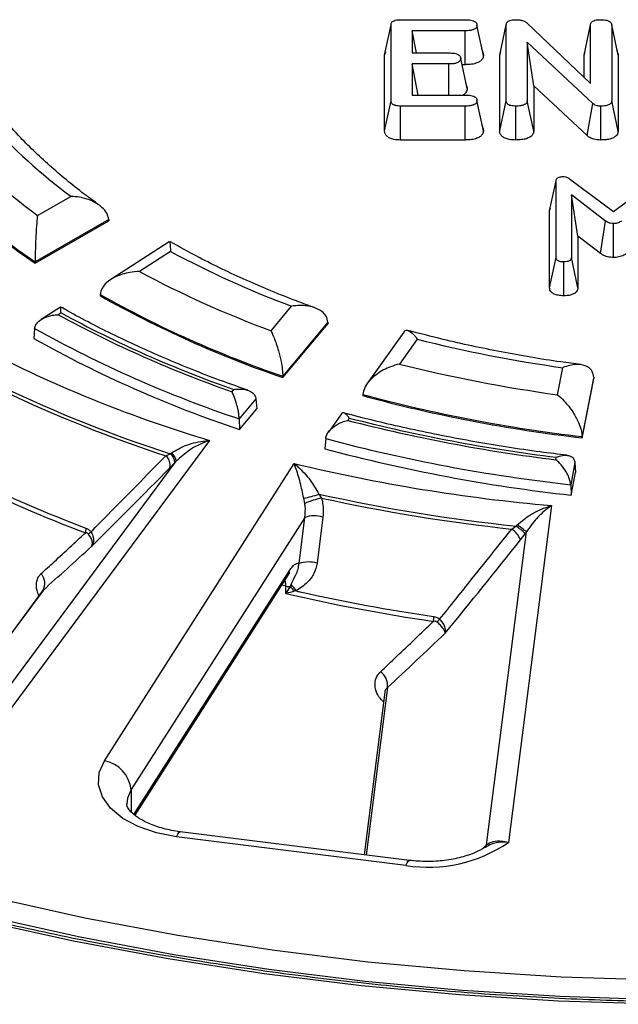
# Model space of a CAD drawing. Units: millimetres. Extents: x 8 to 415, y 2 to 291.
# Drawn here: x 304 to 318, y 163 to 186 of the extents above; entities that cross this region are included whole.
import ezdxf

# ---------------------------------------------------------------- set-up
doc = ezdxf.new("R2010")
doc.units = ezdxf.units.MM

msp = doc.modelspace()

# ---------------------------------------------------------------- linework, layer by layer
at = {"color": 18, "linetype": 'Continuous', "lineweight": 25, "true_color": 0x000000}
for p, q in [((313.374, 185.753), (314.885, 185.753)), ((312.996, 184.922), (313.149, 185.629)), ((313.149, 183.851), (313.149, 185.629)), ((315.317, 184.916), (315.165, 185.623)), ((315.698, 184.922), (315.85, 185.629)), ((315.85, 183.851), (315.85, 185.629)), ((316.344, 185.67), (317.831, 184.258)), ((317.679, 184.922), (317.831, 185.629)), ((317.831, 184.258), (317.831, 185.629)), ((318.327, 185.629), (318.327, 183.851)), ((318.479, 184.923), (318.327, 185.629)), ((314.885, 185.493), (313.644, 185.493)), ((313.644, 185.493), (313.644, 184.974)), ((313.744, 184.974), (313.644, 185.493)), ((314.887, 184.698), (314.885, 185.493)), ((315.31, 184.965), (315.282, 185.078)), ((317.883, 183.787), (316.346, 185.223)), ((316.346, 185.223), (316.346, 183.851)), ((316.498, 184.204), (316.346, 185.223)), ((318.471, 184.971), (318.451, 185.054)), ((312.996, 184.922), (313.024, 185.005)), ((312.996, 183.142), (312.996, 184.922)), ((313.644, 184.974), (314.504, 184.974)), ((314.938, 184.136), (314.785, 184.844)), ((315.308, 184.965), (315.317, 184.916)), ((315.698, 184.922), (315.726, 185.007)), ((315.698, 183.142), (315.698, 184.922)), ((317.679, 184.922), (317.707, 185.005)), ((317.679, 184.404), (317.679, 184.922)), ((318.479, 184.923), (318.479, 183.141)), ((314.504, 184.714), (313.644, 184.714)), ((313.644, 184.714), (313.644, 183.986)), ((313.784, 183.986), (313.644, 184.714)), ((314.506, 183.986), (314.504, 184.714)), ((314.887, 184.698), (314.81, 184.698)), ((314.93, 184.186), (314.903, 184.297)), ((317.753, 183.033), (316.498, 184.204)), ((316.498, 184.204), (316.498, 183.141)), ((313.644, 183.986), (314.885, 183.986)), ((312.996, 183.142), (313.149, 183.851)), ((313.371, 182.93), (313.374, 183.726)), ((314.885, 183.726), (313.374, 183.726)), ((314.887, 182.93), (314.885, 183.726)), ((315.317, 183.148), (315.165, 183.856)), ((315.698, 183.142), (315.85, 183.851)), ((316.075, 182.93), (316.075, 183.726)), ((316.498, 183.141), (316.346, 183.851)), ((317.753, 183.033), (317.883, 183.787)), ((318.068, 182.93), (318.069, 183.726)), ((318.479, 183.141), (318.327, 183.851)), ((315.31, 183.198), (315.282, 183.31)), ((315.308, 183.198), (315.317, 183.148)), ((314.887, 182.93), (313.371, 182.93)), ((316.868, 181.267), (317.021, 181.973)), ((317.021, 180.171), (317.021, 181.973)), ((317.336, 182.022), (318.369, 181.254)), ((318.369, 181.254), (319.407, 182.029)), ((304.853, 181.16), (305.635, 181.609)), ((318.185, 181.03), (317.381, 181.643)), ((317.381, 181.643), (317.381, 180.171)), ((317.534, 180.673), (317.381, 181.643)), ((316.868, 181.267), (316.888, 181.334)), ((316.868, 179.462), (316.868, 181.267)), ((306.525, 181.062), (304.797, 180.069)), ((304.797, 180.039), (306.527, 181.034)), ((306.525, 181.062), (306.527, 181.034)), ((318.065, 180.268), (318.185, 181.03)), ((318.372, 180.173), (318.372, 180.969)), ((317.534, 180.673), (317.534, 179.462)), ((318.065, 180.268), (317.534, 180.673)), ((307.945, 180.545), (306.578, 179.661)), ((307.977, 180.316), (307.248, 179.845)), ((304.797, 180.069), (304.797, 180.039)), ((316.868, 179.462), (317.021, 180.171)), ((317.201, 179.275), (317.201, 180.071)), ((317.534, 179.462), (317.381, 180.171)), ((306.324, 179.308), (306.322, 179.28)), ((310.333, 178.456), (310.812, 179.03)), ((305.39, 179.011), (304.939, 178.72)), ((305.408, 178.874), (305.341, 178.83)), ((311.669, 178.655), (310.61, 177.388)), ((310.611, 177.358), (311.671, 178.627)), ((311.669, 178.655), (311.671, 178.627)), ((304.787, 178.509), (304.766, 178.273)), ((313.453, 178.425), (312.591, 177.217)), ((313.765, 178.259), (313.348, 177.674)), ((317.056, 176.955), (317.178, 177.588)), ((310.61, 177.388), (310.611, 177.358)), ((317.906, 177.37), (317.635, 175.971)), ((317.637, 175.942), (317.908, 177.342)), ((317.906, 177.37), (317.908, 177.342)), ((309.418, 177.024), (309.462, 177.077)), ((312.488, 176.962), (312.486, 176.933)), ((309.98, 176.857), (309.587, 176.387)), ((309.98, 176.857), (309.999, 176.625)), ((309.594, 176.14), (309.999, 176.625)), ((311.983, 176.506), (311.678, 176.078)), ((309.587, 176.387), (309.594, 176.14)), ((312.17, 176.406), (312.132, 176.352)), ((308.891, 175.883), (303.49, 168.599)), ((311.616, 175.925), (311.597, 175.686)), ((317.635, 175.971), (317.637, 175.942)), ((307.865, 175.522), (307.967, 175.57)), ((307.967, 175.57), (307.996, 175.592)), ((303.095, 168.632), (308.111, 175.397)), ((306.424, 168.366), (310.877, 175.341)), ((307.957, 175.237), (308.077, 175.361)), ((308.111, 175.397), (308.077, 175.361)), ((317.015, 175.429), (317.027, 175.488)), ((317.464, 175.361), (317.364, 174.843)), ((317.464, 175.361), (317.481, 175.133)), ((317.377, 174.598), (317.481, 175.133)), ((317.364, 174.843), (317.377, 174.598)), ((311.124, 174.402), (311.1, 174.529)), ((311.458, 174.622), (311.519, 174.529)), ((316.914, 174.354), (315.902, 166.452)), ((311.128, 174.077), (307.05, 167.689)), ((310.991, 172.995), (311.128, 174.077)), ((315.386, 166.398), (316.326, 173.735)), ((315.98, 173.804), (316.081, 173.872)), ((316.081, 173.872), (316.108, 173.899)), ((316.326, 173.735), (316.298, 173.694)), ((316.189, 173.548), (316.298, 173.694)), ((307.114, 167.109), (310.771, 172.837)), ((307.142, 167.089), (310.739, 172.725)), ((304.966, 172.347), (302.093, 168.472)), ((304.983, 172.365), (302.096, 168.472)), ((304.967, 172.346), (304.983, 172.365)), ((310.679, 172.465), (310.587, 172.487)), ((310.681, 172.292), (310.679, 172.465)), ((310.787, 172.452), (310.805, 172.499)), ((310.923, 172.351), (310.886, 172.342)), ((313.068, 170.089), (312.564, 166.155)), ((313.007, 169.979), (312.518, 166.161)), ((307.05, 167.689), (307.05, 167.177)), ((313.499, 165.911), (308.119, 166.584)), ((313.582, 166.028), (308.202, 166.701)), ((315.305, 166.312), (315.386, 166.398)), ((315.363, 166.34), (315.362, 166.339))]:
    msp.add_line(p, q, dxfattribs=at)
at = {"color": 18, "linetype": 'Continuous', "lineweight": 25, "true_color": 0x000000, "flags": 128}
for points in [[(283.097, 175.207), (284.371, 174.108), (285.742, 173.048), (287.206, 172.029), (288.757, 171.056), (290.394, 170.129), (292.11, 169.253), (293.902, 168.428), (295.765, 167.657), (297.694, 166.943), (299.684, 166.287), (301.73, 165.69), (303.826, 165.155), (305.967, 164.682), (308.147, 164.274), (310.36, 163.931), (312.601, 163.653), (314.863, 163.443), (317.142, 163.299), (319.43, 163.224)], [(311.551, 174.085), (311.47, 173.449), (311.414, 173.003)], [(319.419, 162.759), (317.114, 162.835), (314.819, 162.98), (312.539, 163.192), (310.282, 163.471), (308.052, 163.817), (305.856, 164.229), (303.699, 164.705), (301.587, 165.244), (299.526, 165.845), (297.522, 166.506), (295.578, 167.226), (293.701, 168.002), (291.896, 168.833), (290.166, 169.716), (289.98, 169.817)], [(319.405, 162.653), (317.076, 162.73), (314.758, 162.875), (312.455, 163.088), (310.174, 163.369), (307.922, 163.717), (305.702, 164.131), (303.523, 164.61), (301.388, 165.152), (299.304, 165.757), (297.277, 166.422), (295.311, 167.146), (293.411, 167.927), (291.583, 168.763), (290.081, 169.519)], [(308.119, 166.584), (307.647, 166.675), (307.218, 166.821), (306.853, 167.016), (306.568, 167.252), (306.377, 167.517), (306.287, 167.8), (306.303, 168.088), (306.424, 168.366)], [(307.05, 167.689), (306.963, 167.49), (306.947, 167.351)], [(308.119, 166.584), (308.147, 166.647), (308.173, 166.687), (308.198, 166.701), (308.202, 166.701)], [(313.499, 165.911), (313.527, 165.974), (313.553, 166.013), (313.578, 166.028), (313.582, 166.028)]]:
    msp.add_lwpolyline(points, dxfattribs=at)
at = {"color": 18, "linetype": 'Continuous', "lineweight": 25, "true_color": 0x000000}
for centre, radius, start, end in [((313.875, 192.633), 13.763, 222.3249, 233.221), ((313.504, 192.897), 14.581, 222.4246, 233.607), ((313.3, 192.495), 15.081, 220.6328, 235.6798), ((313.301, 192.523), 15.08, 220.6376, 235.6743), ((318.975, 200.787), 23.238, 241.7539, 249.4354), ((318.855, 201.509), 24.578, 241.8199, 249.7119), ((318.796, 201.374), 25.373, 240.5504, 251.1798), ((318.797, 201.402), 25.371, 240.5538, 251.1759), ((318.576, 203.205), 27.736, 241.4985, 250.7193), ((318.587, 203.138), 27.612, 241.4919, 250.7021), ((318.541, 203.138), 28.209, 240.8187, 251.4939), ((318.54, 202.912), 28.227, 240.7935, 251.5227), ((321.711, 209.689), 32.419, 255.8114, 261.9626), ((317.701, 205.332), 30.739, 242.979, 253.3444), ((321.704, 210.84), 34.203, 255.8591, 262.1895), ((317.645, 205.553), 31.506, 244.371, 252.111), ((317.634, 205.511), 31.54, 244.4977, 251.9572), ((321.706, 210.982), 35.247, 254.8395, 263.3678), ((321.706, 210.956), 35.25, 254.8367, 263.371), ((321.688, 213.543), 38.399, 255.5893, 263.0104), ((321.689, 213.437), 38.234, 255.5844, 262.9961), ((321.689, 213.625), 39.022, 255.0402, 263.6358), ((307.775, 175.335), 0.304, 4.7907, 50.7421), ((307.79, 175.34), 0.326, 10.078, 50.7907), ((321.689, 213.405), 39.046, 255.0198, 263.659), ((307.68, 175.305), 0.285, 346.1644, 49.4775), ((320.509, 215.275), 41.079, 256.4394, 264.9802), ((316.883, 202.632), 30.906, 243.4636, 249.3407), ((316.983, 202.955), 31.135, 244.031, 249.3255), ((310.654, 176.963), 2.475, 280.3866, 288.9645), ((311.858, 172.804), 1.758, 101.0941, 114.6549), ((320.502, 215.699), 42.06, 257.5838, 263.9666), ((320.499, 215.676), 42.116, 257.6887, 263.8393), ((311.351, 173.4), 0.713, 73.7911, 108.2767), ((306.498, 173.718), 0.519, 167.9778, 180.4195), ((306.674, 173.092), 0.858, 131.2051, 136.4563), ((315.669, 173.337), 0.561, 22.0888, 56.3657), ((315.334, 172.743), 1.354, 44.6305, 56.5322), ((314.862, 172.004), 2.268, 49.7756, 56.6752), ((311.215, 172.318), 0.713, 73.7923, 108.2773), ((310.565, 172.835), 0.206, 327.7455, 0.7667), ((304.714, 172.526), 0.313, 329.0425, 45.7711), ((310.326, 171.931), 0.695, 36.3209, 48.5361), ((310.314, 171.986), 0.71, 31.0217, 46.2865), ((319.964, 212.138), 40.801, 257.1967, 257.3188), ((320.329, 213.853), 42.554, 257.3472, 261.6458), ((320.298, 213.599), 42.411, 256.8932, 261.652), ((315.323, 171.64), 1.182, 174.6614, 180.1671), ((358.61, 130.99), 60.172, 137.44028, 137.52521), ((312.667, 170.124), 0.403, 354.956, 54.8208), ((306.289, 167.614), 0.764, 5.5991, 79.8393), ((314.027, 169.171), 3.302, 260.8021, 304.5928), ((315.237, 166.436), 0.154, 311.4656, 345.5512)]:
    msp.add_arc(centre, radius, start, end, dxfattribs=at)
at = {"color": 7, "linetype": 'Continuous', "lineweight": 25}
for centre, major_axis, ratio, start_param, end_param in [((305.705, 177.236), (32.724, 32.94), 0.064765, 4.660017, 4.716026), ((304.421, 174.197), (32.627, 38.635), 0.187939, 4.797192, 4.853201), ((321.983, 192.701), (27.558, 28.167), 0.070833, 3.977403, 4.028686), ((322.08, 192.931), (26.749, 32.795), 0.211383, 4.126611, 4.177894)]:
    msp.add_ellipse(centre, major_axis=major_axis, ratio=ratio, start_param=start_param, end_param=end_param, dxfattribs=at)
at = {"color": 18, "linetype": 'Continuous', "lineweight": 25, "true_color": 0x000000}
for points, knots in [([(313.149, 185.629), (313.152, 185.651), (313.156, 185.685), (313.199, 185.721), (313.25, 185.742), (313.311, 185.752), (313.355, 185.753), (313.374, 185.753)], [0, 0, 0, 0, 0.322018, 0.477022, 0.632023, 0.835743, 1, 1, 1, 1]), ([(314.885, 185.753), (314.93, 185.752), (314.999, 185.75), (315.083, 185.729), (315.131, 185.702), (315.16, 185.665), (315.163, 185.639), (315.165, 185.623)], [0, 0, 0, 0, 0.332571, 0.497582, 0.66431, 0.807809, 1, 1, 1, 1]), ([(315.85, 185.629), (315.853, 185.649), (315.857, 185.68), (315.895, 185.717), (315.94, 185.738), (316.005, 185.751), (316.054, 185.753), (316.083, 185.753)], [0, 0, 0, 0, 0.287714, 0.44187, 0.59549, 0.763319, 1, 1, 1, 1]), ([(316.083, 185.753), (316.109, 185.752), (316.168, 185.751), (316.254, 185.73), (316.312, 185.699), (316.337, 185.677), (316.344, 185.67)], [0, 0, 0, 0, 0.250398, 0.565327, 0.872667, 1, 1, 1, 1]), ([(317.831, 185.629), (317.834, 185.651), (317.838, 185.685), (317.882, 185.721), (317.932, 185.742), (317.993, 185.752), (318.037, 185.753), (318.056, 185.753)], [0, 0, 0, 0, 0.322018, 0.477022, 0.632023, 0.835743, 1, 1, 1, 1]), ([(318.056, 185.753), (318.098, 185.752), (318.162, 185.751), (318.244, 185.731), (318.294, 185.705), (318.322, 185.669), (318.325, 185.643), (318.327, 185.629)], [0, 0, 0, 0, 0.313736, 0.487567, 0.662908, 0.812195, 1, 1, 1, 1]), ([(315.165, 185.623), (315.163, 185.606), (315.159, 185.577), (315.125, 185.541), (315.073, 185.514), (314.99, 185.496), (314.923, 185.494), (314.885, 185.493)], [0, 0, 0, 0, 0.212553, 0.364495, 0.517055, 0.715362, 1, 1, 1, 1]), ([(314.504, 184.974), (314.548, 184.972), (314.616, 184.971), (314.701, 184.95), (314.751, 184.923), (314.78, 184.885), (314.783, 184.859), (314.785, 184.844)], [0, 0, 0, 0, 0.321634, 0.492303, 0.664564, 0.81078, 1, 1, 1, 1]), ([(314.785, 184.844), (314.783, 184.826), (314.779, 184.797), (314.745, 184.761), (314.693, 184.735), (314.61, 184.716), (314.543, 184.715), (314.504, 184.714)], [0, 0, 0, 0, 0.217626, 0.365478, 0.513815, 0.71286, 1, 1, 1, 1]), ([(315.317, 184.916), (315.312, 184.884), (315.304, 184.831), (315.231, 184.766), (315.133, 184.723), (315.012, 184.701), (314.925, 184.698), (314.887, 184.698)], [0, 0, 0, 0, 0.251786, 0.424793, 0.597985, 0.81937, 1, 1, 1, 1]), ([(318.47, 184.97), (318.471, 184.969), (318.48, 184.953), (318.48, 184.937), (318.479, 184.923)], [0, 0, 0, 0, 0.126706, 1, 1, 1, 1]), ([(314.938, 184.136), (314.931, 184.104), (314.921, 184.051), (314.873, 184.001), (314.841, 183.987), (314.839, 183.986)], [0, 0, 0, 0, 0.5841573, 0.9727892, 1, 1, 1, 1]), ([(314.929, 184.186), (314.929, 184.184), (314.939, 184.168), (314.938, 184.151), (314.938, 184.136)], [0, 0, 0, 0, 0.088155, 1, 1, 1, 1]), ([(314.885, 183.986), (314.93, 183.985), (314.999, 183.983), (315.083, 183.961), (315.131, 183.935), (315.16, 183.898), (315.163, 183.871), (315.165, 183.856)], [0, 0, 0, 0, 0.332571, 0.497582, 0.66431, 0.807809, 1, 1, 1, 1]), ([(313.374, 183.726), (313.335, 183.727), (313.278, 183.729), (313.211, 183.752), (313.172, 183.779), (313.152, 183.814), (313.15, 183.839), (313.149, 183.851)], [0, 0, 0, 0, 0.320473, 0.478243, 0.636439, 0.827024, 1, 1, 1, 1]), ([(315.165, 183.856), (315.163, 183.839), (315.159, 183.81), (315.125, 183.773), (315.073, 183.747), (314.99, 183.729), (314.923, 183.727), (314.885, 183.726)], [0, 0, 0, 0, 0.212553, 0.364495, 0.517055, 0.715362, 1, 1, 1, 1]), ([(316.075, 183.726), (316.037, 183.727), (315.979, 183.729), (315.912, 183.752), (315.873, 183.779), (315.853, 183.814), (315.851, 183.839), (315.85, 183.851)], [0, 0, 0, 0, 0.320473, 0.478243, 0.636439, 0.827024, 1, 1, 1, 1]), ([(316.346, 183.851), (316.344, 183.834), (316.34, 183.806), (316.307, 183.771), (316.258, 183.747), (316.179, 183.729), (316.114, 183.727), (316.075, 183.726)], [0, 0, 0, 0, 0.216301, 0.363988, 0.512008, 0.705441, 1, 1, 1, 1]), ([(318.069, 183.726), (318.041, 183.727), (317.993, 183.729), (317.931, 183.749), (317.901, 183.771), (317.887, 183.784), (317.883, 183.787)], [0, 0, 0, 0, 0.36706, 0.641167, 0.916475, 1, 1, 1, 1]), ([(318.327, 183.851), (318.323, 183.83), (318.319, 183.797), (318.276, 183.762), (318.221, 183.74), (318.15, 183.728), (318.096, 183.727), (318.069, 183.726)], [0, 0, 0, 0, 0.281474, 0.428195, 0.574539, 0.792682, 1, 1, 1, 1]), ([(306.301, 181.404), (306.183, 181.49), (305.77, 181.79), (305.124, 182.33), (304.457, 182.966), (304.097, 183.383), (303.945, 183.559)], [0, 0, 0, 0, 0.127362, 0.447479, 0.767674, 1, 1, 1, 1]), ([(313.371, 182.93), (313.319, 182.932), (313.229, 182.936), (313.117, 182.972), (313.045, 183.02), (313.003, 183.079), (312.998, 183.12), (312.996, 183.142)], [0, 0, 0, 0, 0.2648315, 0.4501535, 0.6358247, 0.8144156, 1, 1, 1, 1]), ([(315.317, 183.148), (315.312, 183.117), (315.304, 183.063), (315.231, 182.999), (315.133, 182.955), (315.012, 182.933), (314.925, 182.931), (314.887, 182.93)], [0, 0, 0, 0, 0.251786, 0.424793, 0.597985, 0.81937, 1, 1, 1, 1]), ([(316.075, 182.93), (316.022, 182.932), (315.933, 182.936), (315.82, 182.972), (315.747, 183.019), (315.704, 183.078), (315.7, 183.12), (315.698, 183.142)], [0, 0, 0, 0, 0.2648426, 0.4496527, 0.6348238, 0.8128473, 1, 1, 1, 1]), ([(316.498, 183.141), (316.493, 183.11), (316.484, 183.058), (316.412, 182.997), (316.323, 182.958), (316.207, 182.934), (316.122, 182.931), (316.075, 182.93)], [0, 0, 0, 0, 0.252274, 0.423997, 0.595627, 0.775945, 1, 1, 1, 1]), ([(318.068, 182.93), (318.014, 182.934), (317.922, 182.939), (317.813, 182.982), (317.773, 183.016), (317.753, 183.033)], [0, 0, 0, 0, 0.428115, 0.725149, 1, 1, 1, 1]), ([(318.479, 183.141), (318.473, 183.108), (318.464, 183.055), (318.389, 182.993), (318.301, 182.955), (318.19, 182.933), (318.11, 182.931), (318.068, 182.93)], [0, 0, 0, 0, 0.272485, 0.443561, 0.61447, 0.795781, 1, 1, 1, 1]), ([(317.021, 181.973), (317.023, 181.991), (317.026, 182.017), (317.058, 182.047), (317.095, 182.063), (317.139, 182.071), (317.172, 182.072), (317.188, 182.072)], [0, 0, 0, 0, 0.3349118, 0.4929405, 0.6507951, 0.817353, 1, 1, 1, 1]), ([(317.188, 182.072), (317.205, 182.072), (317.24, 182.07), (317.287, 182.056), (317.317, 182.038), (317.332, 182.026), (317.336, 182.022)], [0, 0, 0, 0, 0.285751, 0.574955, 0.868382, 1, 1, 1, 1]), ([(306.525, 181.062), (306.513, 181.114), (306.49, 181.216), (306.363, 181.365), (306.15, 181.505), (305.888, 181.586), (305.705, 181.606), (305.636, 181.609), (305.635, 181.609)], [0, 0, 0, 0, 0.157909, 0.315032, 0.536244, 0.825974, 0.997486, 1, 1, 1, 1]), ([(304.853, 181.16), (304.853, 181.159), (304.847, 181.109), (304.834, 180.967), (304.817, 180.717), (304.805, 180.448), (304.799, 180.234), (304.798, 180.125), (304.797, 180.069)], [0, 0, 0, 0, 0.0023362, 0.2044873, 0.5110353, 0.7215141, 0.860302, 1, 1, 1, 1]), ([(318.372, 180.969), (318.346, 180.971), (318.294, 180.974), (318.23, 180.999), (318.199, 181.02), (318.185, 181.03)], [0, 0, 0, 0, 0.349331, 0.700091, 1, 1, 1, 1]), ([(318.554, 181.03), (318.532, 181.015), (318.497, 180.992), (318.431, 180.972), (318.392, 180.97), (318.372, 180.969)], [0, 0, 0, 0, 0.464777, 0.720682, 1, 1, 1, 1]), ([(307.951, 180.539), (307.952, 180.541), (307.956, 180.552), (307.965, 180.463), (307.974, 180.362), (307.977, 180.317), (307.977, 180.316)], [0, 0, 0, 0, 0.13136, 0.66664, 0.995811, 1, 1, 1, 1]), ([(311.361, 178.995), (311.216, 179.048), (310.663, 179.249), (309.745, 179.635), (308.755, 180.103), (308.184, 180.423), (307.957, 180.549)], [0, 0, 0, 0, 0.118017, 0.449853, 0.781495, 1, 1, 1, 1]), ([(318.372, 180.173), (318.321, 180.177), (318.225, 180.184), (318.125, 180.226), (318.081, 180.257), (318.065, 180.268)], [0, 0, 0, 0, 0.418186, 0.799434, 1, 1, 1, 1]), ([(318.675, 180.268), (318.655, 180.254), (318.605, 180.22), (318.502, 180.181), (318.413, 180.176), (318.372, 180.173)], [0, 0, 0, 0, 0.26033, 0.647861, 1, 1, 1, 1]), ([(317.201, 180.071), (317.169, 180.072), (317.12, 180.074), (317.066, 180.094), (317.036, 180.117), (317.023, 180.144), (317.021, 180.163), (317.021, 180.171)], [0, 0, 0, 0, 0.334921, 0.496521, 0.659017, 0.853919, 1, 1, 1, 1]), ([(317.381, 180.171), (317.38, 180.156), (317.377, 180.133), (317.351, 180.104), (317.317, 180.086), (317.266, 180.073), (317.226, 180.072), (317.201, 180.071)], [0, 0, 0, 0, 0.264677, 0.423195, 0.582294, 0.73868, 1, 1, 1, 1]), ([(307.248, 179.845), (307.247, 179.845), (307.171, 179.842), (306.976, 179.823), (306.703, 179.743), (306.485, 179.605), (306.359, 179.459), (306.336, 179.359), (306.324, 179.308)], [0, 0, 0, 0, 0.002445, 0.18656, 0.4805, 0.696891, 0.848047, 1, 1, 1, 1]), ([(317.201, 179.275), (317.156, 179.277), (317.077, 179.28), (316.976, 179.312), (316.91, 179.356), (316.874, 179.408), (316.87, 179.444), (316.868, 179.462)], [0, 0, 0, 0, 0.258237, 0.449943, 0.64209, 0.822939, 1, 1, 1, 1]), ([(317.534, 179.462), (317.529, 179.432), (317.521, 179.384), (317.454, 179.328), (317.375, 179.294), (317.287, 179.277), (317.228, 179.276), (317.201, 179.275)], [0, 0, 0, 0, 0.2933047, 0.475709, 0.6580432, 0.8472667, 1, 1, 1, 1]), ([(311.669, 178.655), (311.658, 178.704), (311.636, 178.802), (311.514, 178.927), (311.309, 179.026), (311.057, 179.056), (310.88, 179.041), (310.813, 179.03), (310.812, 179.03)], [0, 0, 0, 0, 0.157909, 0.315032, 0.536244, 0.825974, 0.997486, 1, 1, 1, 1]), ([(304.787, 178.509), (304.794, 178.539), (304.808, 178.599), (304.884, 178.687), (305.014, 178.77), (305.178, 178.818), (305.295, 178.829), (305.34, 178.83), (305.341, 178.83)], [0, 0, 0, 0, 0.151946, 0.303084, 0.520081, 0.814654, 0.996842, 1, 1, 1, 1]), ([(305.408, 178.874), (305.408, 178.874), (305.406, 178.902), (305.401, 178.962), (305.396, 179.015), (305.393, 179.009), (305.393, 179.008)], [0, 0, 0, 0, 0.005449, 0.338246, 0.875383, 1, 1, 1, 1]), ([(309.792, 177.06), (309.603, 177.127), (308.961, 177.351), (307.909, 177.771), (306.686, 178.326), (305.862, 178.75), (305.45, 178.982), (305.396, 179.012)], [0, 0, 0, 0, 0.11943, 0.40427, 0.689051, 0.958808, 1, 1, 1, 1]), ([(310.333, 178.456), (310.333, 178.455), (310.356, 178.407), (310.416, 178.27), (310.499, 178.027), (310.564, 177.763), (310.6, 177.552), (310.607, 177.443), (310.61, 177.388)], [0, 0, 0, 0, 0.002336, 0.204487, 0.511035, 0.721514, 0.860302, 1, 1, 1, 1]), ([(313.456, 178.423), (313.46, 178.43), (313.481, 178.472), (313.555, 178.469), (313.658, 178.398), (313.735, 178.302), (313.764, 178.259), (313.765, 178.259)], [0, 0, 0, 0, 0.0560377, 0.3432759, 0.7479677, 0.9968328, 1, 1, 1, 1]), ([(317.608, 177.66), (317.449, 177.681), (316.816, 177.764), (315.729, 177.953), (314.532, 178.203), (313.818, 178.392), (313.545, 178.465)], [0, 0, 0, 0, 0.113629, 0.4519346, 0.7901542, 1, 1, 1, 1]), ([(313.348, 177.674), (313.347, 177.674), (313.277, 177.658), (313.095, 177.601), (312.841, 177.469), (312.639, 177.29), (312.52, 177.12), (312.499, 177.015), (312.488, 176.962)], [0, 0, 0, 0, 0.002445, 0.18656, 0.4805, 0.696891, 0.848047, 1, 1, 1, 1]), ([(317.906, 177.37), (317.896, 177.417), (317.877, 177.511), (317.774, 177.613), (317.601, 177.675), (317.386, 177.659), (317.236, 177.612), (317.179, 177.589), (317.178, 177.588)], [0, 0, 0, 0, 0.1579088, 0.3150316, 0.5362442, 0.8259738, 0.9974857, 1, 1, 1, 1]), ([(309.587, 176.387), (309.585, 176.42), (309.581, 176.486), (309.559, 176.613), (309.52, 176.77), (309.469, 176.915), (309.432, 176.996), (309.418, 177.024), (309.418, 177.024)], [0, 0, 0, 0, 0.140934, 0.280955, 0.492849, 0.799137, 0.99697, 1, 1, 1, 1]), ([(309.462, 177.077), (309.463, 177.077), (309.503, 177.084), (309.611, 177.094), (309.764, 177.077), (309.887, 177.018), (309.96, 176.944), (309.973, 176.886), (309.98, 176.857)], [0, 0, 0, 0, 0.0032189, 0.1772301, 0.4684212, 0.6884193, 0.8438138, 1, 1, 1, 1]), ([(317.056, 176.955), (317.056, 176.955), (317.107, 176.913), (317.232, 176.795), (317.406, 176.577), (317.539, 176.333), (317.614, 176.133), (317.628, 176.025), (317.635, 175.971)], [0, 0, 0, 0, 0.002336, 0.204487, 0.511035, 0.721514, 0.860302, 1, 1, 1, 1]), ([(312.17, 176.406), (312.17, 176.407), (312.152, 176.432), (312.106, 176.49), (312.045, 176.533), (312, 176.534), (311.987, 176.509), (311.985, 176.504)], [0, 0, 0, 0, 0.004089, 0.253827, 0.656905, 0.943117, 1, 1, 1, 1]), ([(317.285, 175.534), (317.073, 175.56), (316.342, 175.648), (315.109, 175.843), (313.629, 176.134), (312.614, 176.374), (312.099, 176.512), (312.04, 176.528)], [0, 0, 0, 0, 0.117467, 0.40491, 0.692339, 0.964586, 1, 1, 1, 1]), ([(311.616, 175.925), (311.623, 175.957), (311.636, 176.02), (311.706, 176.122), (311.828, 176.23), (311.98, 176.309), (312.089, 176.342), (312.131, 176.352), (312.132, 176.352)], [0, 0, 0, 0, 0.151946, 0.303084, 0.520081, 0.814654, 0.996842, 1, 1, 1, 1]), ([(307.996, 175.592), (308.11, 175.658), (308.357, 175.8), (308.677, 175.861), (308.86, 175.88), (308.89, 175.883), (308.891, 175.883)], [0, 0, 0, 0, 0.419248, 0.905378, 0.996157, 1, 1, 1, 1]), ([(308.891, 175.883), (308.89, 175.882), (308.864, 175.874), (308.705, 175.814), (308.427, 175.683), (308.211, 175.487), (308.111, 175.397)], [0, 0, 0, 0, 0.003832, 0.094382, 0.580221, 1, 1, 1, 1]), ([(306.109, 173.738), (306.239, 173.87), (306.821, 174.46), (307.409, 175.058), (307.865, 175.522)], [0, 0, 0, 0, 0.224523, 1, 1, 1, 1]), ([(311.1, 174.529), (311.074, 174.653), (311.014, 174.932), (310.935, 175.18), (310.888, 175.311), (310.877, 175.34), (310.877, 175.341)], [0, 0, 0, 0, 0.380289, 0.855582, 0.996585, 1, 1, 1, 1]), ([(310.877, 175.341), (310.877, 175.341), (310.907, 175.316), (311.032, 175.204), (311.239, 174.99), (311.391, 174.736), (311.458, 174.622)], [0, 0, 0, 0, 0.003426, 0.144802, 0.620271, 1, 1, 1, 1]), ([(317.364, 174.843), (317.36, 174.876), (317.351, 174.94), (317.306, 175.06), (317.225, 175.206), (317.121, 175.335), (317.046, 175.405), (317.016, 175.429), (317.015, 175.429)], [0, 0, 0, 0, 0.140934, 0.280955, 0.492849, 0.799137, 0.99697, 1, 1, 1, 1]), ([(317.027, 175.488), (317.027, 175.488), (317.062, 175.502), (317.153, 175.532), (317.282, 175.542), (317.386, 175.506), (317.447, 175.445), (317.458, 175.389), (317.464, 175.361)], [0, 0, 0, 0, 0.003219, 0.17723, 0.468421, 0.688419, 0.843814, 1, 1, 1, 1]), ([(311.519, 174.529), (311.526, 174.504), (311.562, 174.357), (311.556, 174.208), (311.551, 174.085)], [0, 0, 0, 0, 0.1718824, 1, 1, 1, 1]), ([(311.128, 174.077), (311.136, 174.167), (311.147, 174.276), (311.128, 174.383), (311.124, 174.402)], [0, 0, 0, 0, 0.828832, 1, 1, 1, 1]), ([(316.108, 173.899), (316.211, 173.986), (316.433, 174.173), (316.722, 174.293), (316.886, 174.345), (316.913, 174.353), (316.914, 174.354)], [0, 0, 0, 0, 0.419248, 0.905378, 0.996157, 1, 1, 1, 1]), ([(316.914, 174.354), (316.913, 174.353), (316.894, 174.34), (316.775, 174.254), (316.565, 174.076), (316.402, 173.843), (316.326, 173.735)], [0, 0, 0, 0, 0.003832, 0.094382, 0.580221, 1, 1, 1, 1]), ([(305.99, 173.826), (306.014, 173.815), (306.059, 173.796), (306.093, 173.756), (306.109, 173.738)], [0, 0, 0, 0, 0.541574, 1, 1, 1, 1]), ([(306.109, 173.738), (306.126, 173.705), (306.161, 173.639), (306.174, 173.536), (306.158, 173.454), (306.134, 173.411), (306.122, 173.396), (306.122, 173.396)], [0, 0, 0, 0, 0.268131, 0.539437, 0.816135, 0.993462, 1, 1, 1, 1]), ([(314.289, 171.688), (314.416, 171.845), (314.98, 172.545), (315.543, 173.254), (315.98, 173.804)], [0, 0, 0, 0, 0.224523, 1, 1, 1, 1]), ([(304.933, 172.751), (305.039, 172.848), (305.383, 173.163), (305.735, 173.489), (305.979, 173.714)], [0, 0, 0, 0, 0.307832, 1, 1, 1, 1]), ([(306.052, 173.684), (306.047, 173.689), (306.039, 173.698), (306.015, 173.71), (305.995, 173.713), (305.98, 173.714), (305.979, 173.714)], [0, 0, 0, 0, 0.230111, 0.408583, 0.935618, 1, 1, 1, 1]), ([(306.122, 173.396), (306.122, 173.396), (306.13, 173.407), (306.143, 173.439), (306.142, 173.505), (306.113, 173.593), (306.072, 173.654), (306.052, 173.684)], [0, 0, 0, 0, 0.006538, 0.183862, 0.460561, 0.73187, 1, 1, 1, 1]), ([(310.771, 172.837), (310.81, 172.889), (310.887, 172.993), (310.958, 173.007), (310.99, 172.996), (310.991, 172.995)], [0, 0, 0, 0, 0.487891, 0.975786, 1, 1, 1, 1]), ([(310.805, 172.499), (310.841, 172.578), (310.898, 172.7), (310.972, 172.849), (310.985, 172.949), (310.991, 172.995)], [0, 0, 0, 0, 0.4974986, 0.7707028, 1, 1, 1, 1]), ([(311.414, 173.003), (311.394, 172.918), (311.354, 172.75), (311.179, 172.521), (311.017, 172.414), (310.923, 172.351)], [0, 0, 0, 0, 0.29843, 0.59487, 1, 1, 1, 1]), ([(304.886, 172.239), (304.87, 172.281), (304.827, 172.388), (304.825, 172.548), (304.865, 172.677), (304.915, 172.731), (304.933, 172.751)], [0, 0, 0, 0, 0.2044529, 0.5163108, 0.8259073, 1, 1, 1, 1]), ([(310.679, 172.465), (310.678, 172.5), (310.677, 172.556), (310.667, 172.592), (310.663, 172.606)], [0, 0, 0, 0, 0.613433, 1, 1, 1, 1]), ([(310.739, 172.725), (310.739, 172.725), (310.755, 172.754), (310.776, 172.773), (310.772, 172.77), (310.771, 172.769)], [0, 0, 0, 0, 0.0012909, 0.743957, 1, 1, 1, 1]), ([(304.968, 172.349), (304.968, 172.348), (304.967, 172.346), (304.963, 172.343), (304.963, 172.343)], [0, 0, 0, 0, 0.969702, 1, 1, 1, 1]), ([(310.679, 172.465), (310.7, 172.461), (310.735, 172.454), (310.772, 172.452), (310.787, 172.452)], [0, 0, 0, 0, 0.6018351, 1, 1, 1, 1]), ([(310.681, 172.292), (310.681, 172.293), (310.714, 172.343), (310.751, 172.398), (310.787, 172.452)], [0, 0, 0, 0, 0.012478, 1, 1, 1, 1]), ([(310.886, 172.342), (310.818, 172.324), (310.748, 172.306), (310.682, 172.292), (310.681, 172.292)], [0, 0, 0, 0, 0.987509, 1, 1, 1, 1]), ([(312.899, 170.453), (313.026, 170.573), (313.439, 170.961), (313.854, 171.361), (314.141, 171.637)], [0, 0, 0, 0, 0.307832, 1, 1, 1, 1]), ([(314.229, 171.622), (314.222, 171.626), (314.211, 171.633), (314.183, 171.64), (314.16, 171.64), (314.143, 171.637), (314.141, 171.637)], [0, 0, 0, 0, 0.230111, 0.408583, 0.935618, 1, 1, 1, 1]), ([(314.146, 171.75), (314.174, 171.745), (314.226, 171.735), (314.269, 171.703), (314.289, 171.688)], [0, 0, 0, 0, 0.541574, 1, 1, 1, 1]), ([(314.289, 171.688), (314.314, 171.659), (314.364, 171.602), (314.41, 171.504), (314.426, 171.422), (314.423, 171.376), (314.419, 171.36), (314.419, 171.359)], [0, 0, 0, 0, 0.2681308, 0.5394375, 0.8161352, 0.9934617, 1, 1, 1, 1]), ([(314.419, 171.359), (314.419, 171.36), (314.418, 171.371), (314.41, 171.404), (314.376, 171.466), (314.313, 171.546), (314.256, 171.597), (314.229, 171.622)], [0, 0, 0, 0, 0.006538, 0.183862, 0.460561, 0.73187, 1, 1, 1, 1]), ([(312.977, 169.74), (312.937, 169.781), (312.846, 169.874), (312.776, 170.048), (312.766, 170.227), (312.817, 170.365), (312.877, 170.43), (312.899, 170.453)], [0, 0, 0, 0, 0.183642, 0.416788, 0.64541, 0.872373, 1, 1, 1, 1]), ([(313.009, 169.979), (313.008, 169.981), (313.006, 170.013), (313.029, 170.051), (313.058, 170.079), (313.068, 170.089)], [0, 0, 0, 0, 0.043953, 0.651768, 1, 1, 1, 1]), ([(351.609, 169.633), (351.131, 169.384), (350.115, 168.854), (348.476, 168.098), (346.715, 167.356), (344.892, 166.664), (343.013, 166.023), (341.082, 165.435), (339.104, 164.901), (337.084, 164.423), (335.026, 164.001), (332.934, 163.636), (330.815, 163.33), (328.672, 163.083), (326.511, 162.896), (324.336, 162.769), (322.154, 162.702), (319.968, 162.696), (317.785, 162.75), (315.608, 162.865), (313.444, 163.041), (311.297, 163.276), (309.172, 163.57), (307.075, 163.923), (305.009, 164.333), (302.981, 164.8), (300.994, 165.323), (299.053, 165.9), (297.163, 166.531), (295.329, 167.212), (293.552, 167.943), (291.847, 168.726), (290.687, 169.291), (290.118, 169.607), (290.072, 169.632)], [0, 0, 0, 0, 0.0286008, 0.060871, 0.0931436, 0.1254188, 0.1576968, 0.1899776, 0.2222611, 0.2545472, 0.2868357, 0.3191264, 0.3514189, 0.3837129, 0.4160082, 0.4483046, 0.4806015, 0.5128988, 0.5451962, 0.5774932, 0.6097894, 0.6420847, 0.6743786, 0.7066708, 0.7389611, 0.7712491, 0.8035346, 0.8358173, 0.8680969, 0.9003733, 0.9326464, 0.9649161, 0.9971826, 1, 1, 1, 1]), ([(308.202, 166.701), (308.133, 166.711), (307.93, 166.741), (307.621, 166.825), (307.318, 166.959), (307.102, 167.107), (306.984, 167.241), (306.949, 167.32), (306.949, 167.344), (306.949, 167.354)], [0, 0, 0, 0, 0.083993, 0.246935, 0.40705, 0.563321, 0.717522, 0.874981, 1, 1, 1, 1]), ([(315.344, 166.332), (315.275, 166.292), (315.124, 166.204), (314.799, 166.095), (314.41, 166.02), (313.991, 165.992), (313.717, 166.016), (313.582, 166.028)], [0, 0, 0, 0, 0.169492, 0.373863, 0.582447, 0.794186, 1, 1, 1, 1]), ([(315.902, 166.452), (315.9, 166.452), (315.842, 166.46), (315.704, 166.463), (315.514, 166.429), (315.41, 166.361), (315.366, 166.333)], [0, 0, 0, 0, 0.010241, 0.292937, 0.701234, 1, 1, 1, 1]), ([(315.386, 166.398), (315.436, 166.427), (315.537, 166.485), (315.722, 166.491), (315.847, 166.468), (315.9, 166.453), (315.902, 166.452)], [0, 0, 0, 0, 0.365126, 0.733557, 0.990656, 1, 1, 1, 1])]:
    msp.add_open_spline(points, degree=3, knots=knots, dxfattribs=at)

doc.saveas('drawing.dxf')
